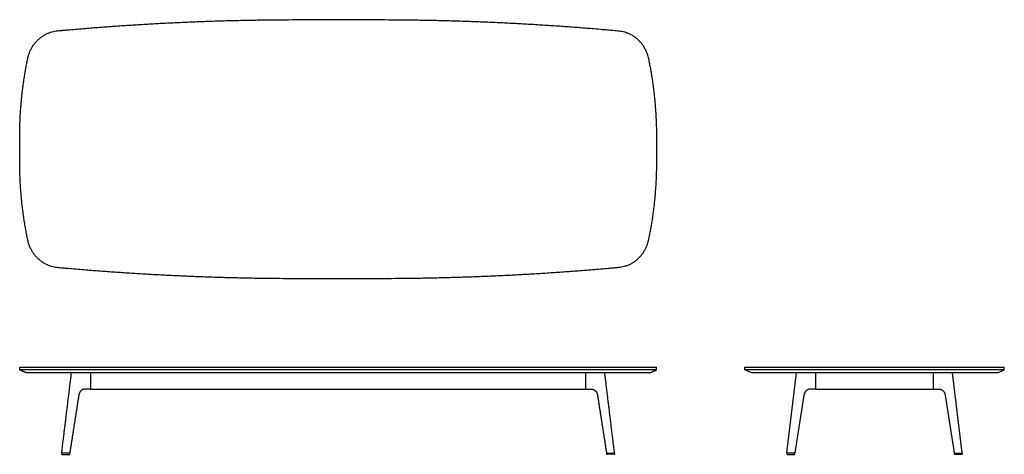
# Model space of a CAD drawing. Units: inches. Extents: x -54 to 113, y 0 to 74.
import ezdxf

# ---------------------------------------------------------------- set-up
doc = ezdxf.new("R2010")
doc.units = ezdxf.units.IN
doc.header["$LTSCALE"] = 0.03937
doc.header["$MEASUREMENT"] = 0
doc.layers.add('Default', color=7, linetype='Continuous')
doc.layers.add('Layer 01', color=7, linetype='Continuous')

msp = doc.modelspace()

# ---------------------------------------------------------------- linework, layer by layer
at = {"layer": 'Default'}
for p, q in [((-42, 11.07), (42, 11.07)), ((81, 11.07), (101, 11.07))]:
    msp.add_line(p, q, dxfattribs=at)
at = {"layer": 'Layer 01', "linetype": 'Continuous'}
for p, q in [((69, 14.32), (69, 14.82)), ((69, 14.32), (69, 14.82)), ((113, 14.32), (69, 14.32)), ((70.16, 13.82), (69, 14.32)), ((111.84, 13.82), (70.16, 13.82)), ((111.84, 13.82), (113, 14.32)), ((113, 14.32), (113, 14.82)), ((76.19, -0.01), (77.4, -0.01)), ((105.81, -0.01), (104.6, -0.01))]:
    msp.add_line(p, q, dxfattribs=at)
at = {"layer": 'Layer 01'}
for p, q in [((81, 11.07), (80.17, 11.07)), ((101, 11.07), (101.83, 11.07))]:
    msp.add_line(p, q, dxfattribs=at)
for points in [[(69, 14.82), (113, 14.82)], [(76.13, 0.25), (77.78, 13.81)], [(81.02, 11.06), (81.02, 13.81)], [(100.98, 11.06), (100.98, 13.81)], [(105.87, 0.25), (104.22, 13.81)], [(79.02, 10.03), (77.49, 0.23)], [(102.98, 10.03), (104.51, 0.23)], [(77.44, 0.17), (76.18, 0.17)], [(104.56, 0.17), (105.82, 0.17)]]:
    msp.add_lwpolyline(points, dxfattribs=at)
at = {"layer": 'Layer 01', "linetype": 'Continuous'}
for centre, start, end in [((76.19, 0.09), 118.7203, 270), ((77.4, 0.09), 270, 61.2797), ((104.6, 0.09), 118.7203, 270), ((105.81, 0.09), 270, 61.2797)]:
    msp.add_arc(centre, 0.0938, start, end, dxfattribs=at)
for points, weights, knots in [([(-6.55, 73.82), (-27.1, 73.82), (-47.57, 71.93), (-51.73, 71.54), (-52.63, 67.24), (-54, 60.64), (-54, 53.88), (-54, 51.82), (-54, 49.75), (-54, 42.99), (-52.63, 36.4), (-51.73, 32.09), (-47.57, 31.7), (-27.1, 29.82), (-6.55, 29.82), (0, 29.82), (6.55, 29.82), (27.1, 29.82), (47.57, 31.7), (51.73, 32.09), (52.63, 36.4), (54, 42.99), (54, 49.75), (54, 51.82), (54, 53.88), (54, 60.64), (52.63, 67.24), (51.73, 71.54), (47.57, 71.93), (27.1, 73.82), (6.55, 73.82), (0, 73.82), (-6.55, 73.82)], [1, 0.999050658979, 1, 0.805716426467, 1, 0.99418351881, 1, 1, 1, 0.99418351881, 1, 0.80571642646, 1, 0.999050658979, 1, 1, 1, 0.999050658979, 1, 0.805716426465, 1, 0.99418351881, 1, 1, 1, 0.99418351881, 1, 0.805716426462, 1, 0.999050658979, 1, 1, 1], [203.979402, 203.979402, 203.979402, 247.340227, 247.340227, 254.947174, 254.947174, 268.404235, 268.404235, 272.537147, 272.537147, 285.994208, 285.994208, 293.601155, 293.601155, 336.96198, 336.96198, 350.77998, 350.77998, 394.140804, 394.140804, 401.747752, 401.747752, 415.204812, 415.204812, 419.337725, 419.337725, 432.794785, 432.794785, 440.401733, 440.401733, 483.762557, 483.762557, 497.580557, 497.580557, 497.580557]), ([(-46.86, 0.17), (-46.92, 0.14), (-46.9, 0.07), (-46.89, -0.01), (-46.81, -0.01)], [1, 0.789941893671, 1, 0.789941893671, 1], [0, 0, 0, 0.123789, 0.123789, 0.2475779, 0.2475779, 0.2475779]), ([(-45.6, -0.01), (-45.53, -0.01), (-45.51, 0.07), (-45.49, 0.14), (-45.56, 0.17)], [1, 0.789941893671, 1, 0.789941893671, 1], [0, 0, 0, 0.123789, 0.123789, 0.2475779, 0.2475779, 0.2475779]), ([(45.58, 0.18), (45.51, 0.14), (45.53, 0.07), (45.55, 0), (45.62, 0)], [1, 0.789941893671, 1, 0.789941893671, 1], [0, 0, 0, 0.123789, 0.123789, 0.2475779, 0.2475779, 0.2475779]), ([(46.83, 0), (46.91, 0), (46.92, 0.07), (46.94, 0.14), (46.88, 0.18)], [1, 0.789941893671, 1, 0.789941893671, 1], [0, 0, 0, 0.123789, 0.123789, 0.2475779, 0.2475779, 0.2475779])]:
    msp.add_rational_spline(points, weights, degree=2, knots=knots, dxfattribs=at)
for points in [[(-54, 14.32), (-54, 14.57), (-54, 14.82)], [(-54, 14.32), (-54, 14.57), (-54, 14.82)], [(-52.84, 13.82), (-53.42, 14.07), (-54, 14.32)], [(54, 14.32), (0, 14.32), (-54, 14.32)], [(52.84, 13.82), (0, 13.82), (-52.84, 13.82)], [(-41.98, 13.8), (-41.98, 12.43), (-41.98, 11.06)], [(42, 11.07), (42, 12.43), (42, 13.8)], [(52.84, 13.82), (53.42, 14.07), (54, 14.32)], [(54, 14.32), (54, 14.57), (54, 14.82)], [(46.83, 0), (46.23, 0), (45.62, 0)], [(-46.81, -0.01), (-46.21, -0.01), (-45.6, -0.01)]]:
    msp.add_open_spline(points, degree=2, dxfattribs=at)
at = {"layer": 'Layer 01'}
for points, degree in [([(-54, 14.82), (0, 14.82), (54, 14.82)], 2), ([(-46.87, 0.25), (-46.04, 7.03), (-45.22, 13.81)], 2), ([(46.89, 0.25), (46.06, 7.03), (45.24, 13.81)], 2), ([(-43.98, 10.03), (-44.74, 5.13), (-45.51, 0.23)], 2), ([(-42.83, 11.07), (-43.14, 11.07), (-43.45, 11.07), (-43.89, 10.64), (-43.93, 10.33), (-43.98, 10.03)], 5), ([(-42, 11.07), (-42.41, 11.07), (-42.83, 11.07)], 2), ([(42.02, 11.07), (42.43, 11.07), (42.85, 11.07)], 2), ([(42.85, 11.07), (43.16, 11.07), (43.47, 11.07), (43.91, 10.65), (43.95, 10.34), (44, 10.03)], 5), ([(44, 10.03), (44.76, 5.13), (45.53, 0.24)], 2), ([(80.17, 11.07), (79.86, 11.07), (79.55, 11.07), (79.11, 10.64), (79.07, 10.33), (79.02, 10.03)], 5), ([(101.83, 11.07), (102.14, 11.07), (102.45, 11.07), (102.89, 10.64), (102.93, 10.33), (102.98, 10.03)], 5), ([(-46.82, 0.17), (-46.84, 0.17), (-46.86, 0.17), (-46.87, 0.21), (-46.87, 0.23), (-46.87, 0.25)], 5), ([(-45.56, 0.17), (-46.19, 0.17), (-46.82, 0.17)], 2), ([(-45.51, 0.23), (-45.51, 0.21), (-45.54, 0.18), (-45.56, 0.17)], 2), ([(45.53, 0.24), (45.53, 0.22), (45.56, 0.18), (45.58, 0.18)], 2), ([(45.58, 0.18), (46.21, 0.18), (46.84, 0.18)], 2), ([(46.84, 0.18), (46.86, 0.18), (46.88, 0.18), (46.89, 0.22), (46.89, 0.24), (46.89, 0.25)], 5), ([(76.18, 0.17), (76.16, 0.17), (76.14, 0.17), (76.13, 0.21), (76.13, 0.23), (76.13, 0.25)], 5), ([(77.49, 0.23), (77.49, 0.21), (77.46, 0.18), (77.44, 0.17)], 2), ([(104.51, 0.23), (104.51, 0.21), (104.54, 0.18), (104.56, 0.17)], 2), ([(105.82, 0.17), (105.84, 0.17), (105.86, 0.17), (105.87, 0.21), (105.87, 0.23), (105.87, 0.25)], 5)]:
    msp.add_open_spline(points, degree=degree, dxfattribs=at)

doc.saveas('drawing.dxf')
